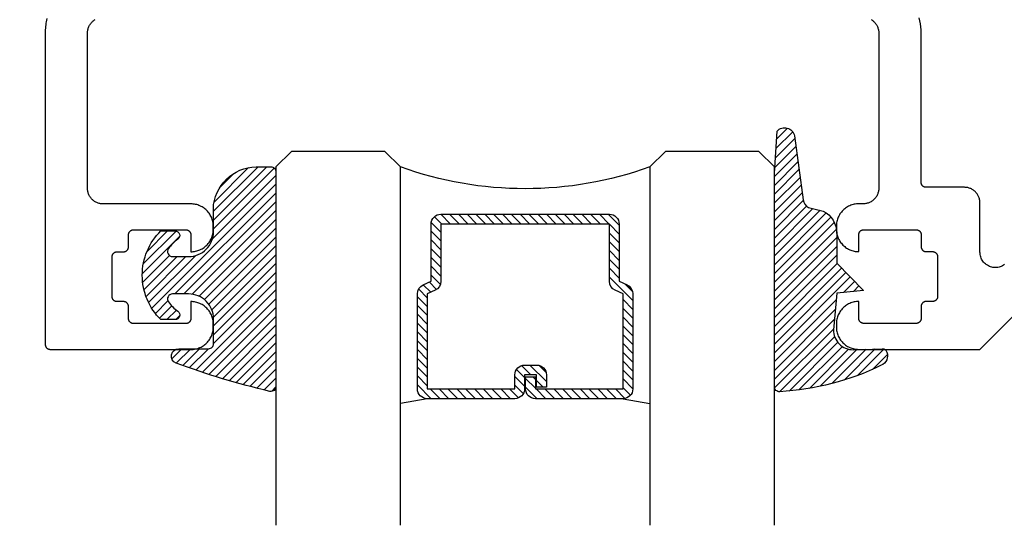
# Model space of a CAD drawing. Units: inches. Extents: x 0 to 152, y 0 to 43.
# Drawn here: x 62 to 64, y 2 to 3 of the extents above; entities that cross this region are included whole.
import ezdxf

# ---------------------------------------------------------------- set-up
doc = ezdxf.new("R2010")
doc.units = ezdxf.units.IN
doc.header["$LTSCALE"] = 0.5
doc.header["$MEASUREMENT"] = 0
for name, color, linetype in [('Arcadia-Dim', 4, 'Continuous'), ('Arcadia-Profile', 5, 'Continuous'), ('Arcadia-Shade', 8, 'Continuous'), ('Arcadia-Title', 1, 'Continuous')]:
    doc.layers.add(name, color=color, linetype=linetype)
doc.styles.get("Standard").update_dxf_attribs({"font": 'ARIALN.TTF'})
doc.dimstyles.new('Arcadia-2', dxfattribs={"dimscale": 2, "dimtxt": 0.0938, "dimasz": 0.0938, "dimexe": 0.0546, "dimexo": 0.0469, "dimgap": 0.0469, "dimtad": 0, "dimtih": 1, "dimdec": 4, "dimrnd": 0.0625, "dimzin": 3, "dimdsep": 46, "dimlunit": 4, "dimtxsty": 'Standard', "dimblk": 'ARCHTICK', "dimcen": 0.0469, "dimdle": 0.0546, "dimclrd": 256, "dimclre": 256, "dimclrt": 256, "dimadec": 0, "dimazin": 0, "dimtfac": 0.75, "dimtix": 1, "dimtmove": 2, "dimatfit": 3, "dimfxl": 1, "dimtolj": 1, "dimtzin": 3, "dimlwd": -3, "dimlwe": -3, "dimarcsym": 0})

# ---------------------------------------------------------------- blocks, each defined once
blk = doc.blocks.new('_ArchTick')
at = {"color": 0, "linetype": 'ByBlock', "lineweight": -3, "const_width": 0.15}
blk.add_lwpolyline([(-0.5, -0.5), (0.5, 0.5)], dxfattribs=at)
blk = doc.blocks.new('*D70')
at = {"layer": 'Arcadia-Dim', "lineweight": -3, "transparency": 16777216}
for p, q in [((60.47514706312741, 7.852119149427253), (60.47514706312741, 5.751444988892604)), ((63.94149861115977, 7.742919149427252), (60.36594706312741, 7.742919149427252)), ((60.47514706312741, 3.133719123037354), (60.47514706312741, 5.234393283572003)), ((61.31240281479299, 3.242919123037353), (60.36594706312741, 3.242919123037354))]:
    blk.add_line(p, q, dxfattribs=at)
at = {"layer": 'Defpoints', "color": 0, "lineweight": -3, "transparency": 16777216}
for p in [(64.03529861115977, 7.742919149427252), (60.47514706312741, 3.242919123037354), (61.40620281479299, 3.242919123037353)]:
    blk.add_point(p, dxfattribs=at)
at = {"layer": 'Arcadia-Dim', "lineweight": -3, "transparency": 16777216, "xscale": 0.1876, "yscale": 0.1876, "zscale": 0.1876}
for p, rotation in [((60.47514706312741, 7.742919149427252), 90), ((60.47514706312741, 3.242919123037354), 270)]:
    blk.add_blockref('_ArchTick', p, dxfattribs=dict(at, rotation=rotation))
at = {"layer": 'Arcadia-Dim', "lineweight": -3, "transparency": 16777216, "insert": (60.47514706312741, 5.492919136232313), "char_height": 0.1876, "attachment_point": 5}
blk.add_mtext('\\A1;4{\\H0.750000x;\\S1/2;}"', dxfattribs=at)
blk = doc.blocks.new('E-260MOD')
at = {"layer": 'Arcadia-Shade', "lineweight": -3}
h = blk.add_hatch(dxfattribs=at)
h.set_pattern_fill('ANSI31', color=256, scale=0.1, style=0)
h.set_pattern_definition([(45, (0.111432735196054, 0.0210802744449259), (-0.008838834764831844, 0.008838834764831846), [])])
edge = h.paths.add_edge_path()
edge.add_line((-0.1786578097246902, 0.2350642497696223), (-0.125, 0.2404197422160825))
edge.add_line((-0.125, 0.2404197422160825), (-0.1181936880113304, 0.3139171335331267))
edge.add_arc((-0.1581936880113304, 0.3139171335331286), 0.04000000000000002, 359.9999999999973, 449.9999999999999)
edge.add_line((-0.1581936880113304, 0.3539171335331286), (-0.2162454687676565, 0.3519725935885994))
edge.add_arc((-0.2162454687677204, 0.3619725935886442), 0.01000000000004481, 199.8505422421205, 270.0000000003661, ccw=False)
edge.add_arc((-0.2057289674488805, 0.3657692497091054), 0.02118084959594748, 113.38550761416829, 199.8505422417516, ccw=False)
edge.add_arc((0.01881379034085315, -0.09274421701558472), 0.531701062432379, 93.16608336545528, 115.98409913818631, ccw=False)
edge.add_arc((-0.009999999999999, 0.4281605382221339), 0.009999999999999006, -5.286437954055145e-12, 93.166083365465, ccw=False)
edge.add_line((0, 0.428160538222133), (0, 0))
edge.add_line((0, 0), (-0.005355283551523399, -0.0845275820354292))
edge.add_arc((-0.0204262058438835, -0.07137968101444413), 0.01999999999999943, 191.4084515945802, 318.8984941272966, ccw=False)
edge.add_line((-0.04003104600164366, -0.07533571973880618), (-0.05744640472207151, 0.0534071486590815))
edge.add_arc((-0.07724536299547531, 0.05057850034441513), 0.02000000000000125, 8.130742450397316, 62.82068149597912)
edge.add_line((-0.06810982592794791, 0.06837012653450475), (-0.0978388426688213, 0.0757519387839843))
edge.add_arc((-0.07499999999999962, 0.1202310042592028), 0.04999999999999967, 180.0000000000006, 242.82068149597302, ccw=False)
edge.add_line((-0.1249999999999993, 0.1202310042592023), (-0.125, 0.180419742216082))
edge.add_line((-0.125, 0.180419742216082), (-0.1786578097246902, 0.2350642497696223))
at = {"layer": 'Arcadia-Profile'}
blk.add_lwpolyline([(-0.1786578097246902, 0.2350642497696223), (-0.125, 0.2404197422160825), (-0.1181936880113304, 0.3139171335331267, 0.4142135623731083), (-0.1581936880113304, 0.3539171335331286), (-0.2162454687676565, 0.3519725935885994, -0.3160158995843511), (-0.2256512846930993, 0.3585769159274423, -0.3962562958274539), (-0.2141359800658433, 0.3852101994920861, -0.09989266188582809), (-0.01055230461303923, 0.4381452745538752, -0.4304926132808653), (0, 0.428160538222133), (0, 0), (-0.005355283551523399, -0.0845275820354292, -0.6217797134979012), (-0.04003104600164366, -0.07533571973880618), (-0.05744640472207151, 0.0534071486590815, 0.2432650129539878), (-0.06810982592794791, 0.06837012653450475), (-0.0978388426688213, 0.0757519387839843, -0.2811846954961982), (-0.1249999999999993, 0.1202310042592023), (-0.125, 0.180419742216082)], format="xyb", close=True, dxfattribs=at)
blk = doc.blocks.new('E-150MOD')
at = {"layer": 'Arcadia-Shade', "lineweight": -3}
h = blk.add_hatch(dxfattribs=at)
h.set_pattern_fill('ANSI31', color=256, scale=0.1, style=0)
h.set_pattern_definition([(45, (-0.138567264803946, 0.0239117308240513), (-0.008838834764831844, 0.008838834764831846), [])])
edge = h.paths.add_edge_path()
edge.add_line((0.2307305913625512, 0.1184704544556859), (0.202291955919371, 0.1184704544556872))
edge.add_arc((0.2022919559193711, 0.1278042520424739), 0.009333797586786735, 126.6780053634676, 269.9999999999995, ccw=False)
edge.add_arc((0.1429581583326799, 0.207470454455787), 0.09000000000002364, 306.6780053633725, 323.576426357604)
edge.add_arc((0.2073301242805562, 0.1599704544556878), 0.009999999999998828, 323.5764263576871, 450.0000000000202)
edge.add_line((0.2073301242805527, 0.1699704544556866), (0.1749999999999971, 0.169970454455686))
edge.add_arc((0.1749999999999987, 0.1199704544556874), 0.04999999999999859, 90.00000000000178, 180.0000000000028)
edge.add_line((0.1250000000000001, 0.119970454455685), (0.1250000000000007, 0.06590494055066065))
edge.add_arc((0.03705936094815594, 0.07866866056669672), 0.08886207596885527, 266.2190256176107, 351.74174670046614, ccw=False)
edge.add_line((0.0311995675385823, -0.009999999999998004), (0.01000000000000151, -0.01))
edge.add_arc((0.01000000000000075, 7.528699885739343e-16), 0.01000000000000075, 180.0000000000043, 270.0000000000043, ccw=False)
edge.add_line((0, 0), (0, 0.4305641256404996))
edge.add_arc((0.009999999999999003, 0.4305641256405004), 0.009999999999999003, 77.99937774415321, 180.0000000000044, ccw=False)
edge.add_arc((-0.3507727045260797, -1.107357734935953), 1.589668855323815, 69.71688305471389, 76.80556558053468, ccw=False)
edge.add_arc((0.1947457635950655, 0.3698040499677627), 0.01500000000000086, -90.00000000001302, 68.26389573529048, ccw=False)
edge.add_line((0.1947457635950621, 0.3548040499677619), (0.1349999999999979, 0.3548040499677614))
edge.add_arc((0.1349999999999979, 0.3448040499677614), 0.01000000000000001, 90, 180)
edge.add_line((0.1249999999999979, 0.3448040499677614), (0.1250000000000001, 0.2949704544556848))
edge.add_arc((0.1750000000000003, 0.2949704544556861), 0.05000000000000021, 180.0000000000014, 270.0000000000005)
edge.add_line((0.1750000000000007, 0.2449704544556859), (0.2073301242805527, 0.2449704544556874))
edge.add_arc((0.2073301242805421, 0.2549704544556661), 0.009999999999978748, 270.0000000000609, 396.4235736423736)
edge.add_arc((0.1429581583325789, 0.2074704544556889), 0.09000000000000104, 36.42357364230737, 53.32199463653551)
edge.add_arc((0.2022919559193708, 0.2871366568689003), 0.009333797586788007, 89.99999999999858, 233.3219946365503, ccw=False)
edge.add_line((0.202291955919371, 0.2964704544556884), (0.2307305913625512, 0.2964704544556882))
edge.add_arc((0.1429581583325827, 0.2074704544556871), 0.1250000000000021, -45.39787468375329, 45.39787468375329, ccw=False)
at = {"layer": 'Arcadia-Profile'}
blk.add_lwpolyline([(0.2307305913625512, 0.1184704544556859), (0.202291955919371, 0.1184704544556872, -0.7220322426225168), (0.1967167169756805, 0.1352900043835457, 0.07386718171687884), (0.215376620024047, 0.1540329544556911, 0.6153459029250179), (0.2073301242805527, 0.1699704544556866), (0.1749999999999971, 0.169970454455686, 0.4142135623731001), (0.1250000000000001, 0.119970454455685), (0.1250000000000007, 0.06590494055066065, -0.3915067863019581), (0.0311995675385823, -0.009999999999998004), (0.01000000000000151, -0.01, -0.414213562373095), (0, 0), (0, 0.4305641256404996, -0.4769788655072018), (0.01207922313892607, 0.4403455790671917, -0.03094007962028958), (0.2003007460826568, 0.3837375409001378, -0.8262721402126099), (0.1947457635950621, 0.3548040499677619), (0.1349999999999979, 0.3548040499677614, 0.414213562373095), (0.1249999999999979, 0.3448040499677614), (0.1250000000000001, 0.2949704544556848, 0.41421356237309), (0.1750000000000007, 0.2449704544556859), (0.2073301242805527, 0.2449704544556874, 0.6153459029248967), (0.2153766200240104, 0.2609079544556595, 0.07386718171686407), (0.1967167169756818, 0.2796509045278258, -0.7220322426226498), (0.202291955919371, 0.2964704544556884), (0.2307305913625512, 0.2964704544556882, -0.418287269326214)], format="xyb", close=True, dxfattribs=at)
blk = doc.blocks.new('*U105')
at = {"layer": 'Arcadia-Shade', "lineweight": -3}
h = blk.add_hatch(dxfattribs=at)
h.set_pattern_fill('ANSI31', color=256, scale=0.1, style=0)
h.set_pattern_definition([(45, (-12.49009116438055, -10.79353366436354), (-0.008838834764831844, 0.008838834764831846), [])])
edge = h.paths.add_edge_path()
edge.add_line((0.499011675582075, 0.4285564927512802), (0.5229934129158451, 0.4285564927512837))
edge.add_arc((0.5229934129158463, 0.4482414927513224), 0.0196850000000387, 269.9999999999964, 359.9999999999984)
edge.add_line((0.542678412915885, 0.4482414927513219), (0.542678412915885, 0.4732180318310384))
edge.add_line((0.542678412915885, 0.4732180318310384), (0.5229934129158451, 0.4732180318310384))
edge.add_line((0.5229934129158451, 0.4732180318310384), (0.5229934129158451, 0.4482414927513219))
edge.add_line((0.5229934129158451, 0.4482414927513219), (0.499011675582075, 0.4482414927513219))
edge.add_line((0.499011675582075, 0.4482414927513219), (0.499011675582075, 0.4763228331426532))
edge.add_arc((0.47932667558206, 0.476322833142687), 0.01968500000001505, 359.9999999999018, 449.9999999999018)
edge.add_line((0.4793266755820937, 0.496007833142702), (0.3036411249999347, 0.4960078331426985))
edge.add_arc((0.3036411249999347, 0.4763228331426603), 0.01968500000003814, 90, 180)
edge.add_line((0.2839561249998965, 0.4763228331426603), (0.2839561249998965, 0.2858323436881278))
edge.add_arc((0.3036411249999145, 0.2858323436881261), 0.01968500000001799, 179.999999999995, 245.4529343159603)
edge.add_line((0.2954631769583571, 0.2679264678137017), (0.3114070047096007, 0.2606446238063391))
edge.add_line((0.3114070047096007, 0.2606446238063391), (0.3114070047096007, 0.1457257251104203))
edge.add_arc((0.3310920047095802, 0.145725725110422), 0.01968499999997952, 180.0000000000052, 270.0000000000052)
edge.add_line((0.331092004709582, 0.1260407251104425), (0.668905995290265, 0.126040725110439))
edge.add_arc((0.6689059952902658, 0.1457257251104211), 0.01968499999998219, 269.9999999999974, 359.9999999999974)
edge.add_line((0.688590995290248, 0.1457257251104203), (0.688590995290248, 0.2606446238063391))
edge.add_line((0.688590995290248, 0.2606446238063391), (0.7045348230414366, 0.2679264678137088))
edge.add_arc((0.6963568749998893, 0.2858323436881248), 0.01968500000000608, 294.547065684023, 359.9999999999882)
edge.add_line((0.7160418749998954, 0.2858323436881207), (0.7160418749998936, 0.4763228331426603))
edge.add_arc((0.696356874999912, 0.47632283314266), 0.01968499999998163, 9.69435005780996e-13, 89.99999999999902)
edge.add_line((0.6963568749999123, 0.4960078331426416), (0.520672186999926, 0.4960078331426985))
edge.add_arc((0.5206721869999242, 0.4763228331426586), 0.01968500000003992, 89.99999999999483, 179.9999999999948)
edge.add_line((0.5009871869998843, 0.4763228331426603), (0.5009871869998843, 0.4521573060815705))
edge.add_line((0.5009871869998843, 0.4521573060815705), (0.520672186999926, 0.4521573060815705))
edge.add_line((0.520672186999926, 0.4521573060815705), (0.520672186999926, 0.4763228331426603))
edge.add_line((0.520672186999926, 0.4763228331426603), (0.6963568749999123, 0.4763228331426603))
edge.add_line((0.6963568749999123, 0.4763228331426603), (0.6963568749999123, 0.2858323436881207))
edge.add_line((0.6963568749999123, 0.2858323436881207), (0.6804130472487255, 0.2785504996807049))
edge.add_arc((0.6885909952902385, 0.260644623806309), 0.0196849999999735, 114.5470656839565, 179.9999999999124)
edge.add_line((0.668905995290265, 0.2606446238063391), (0.668905995290265, 0.1457257251104203))
edge.add_line((0.668905995290265, 0.1457257251104203), (0.331092004709582, 0.1457257251104203))
edge.add_line((0.331092004709582, 0.1457257251104203), (0.331092004709582, 0.2606446238063391))
edge.add_arc((0.311407004709616, 0.2606446238063067), 0.01968499999996604, 9.435834056275837e-11, 65.45293431605756)
edge.add_line((0.3195849527511214, 0.2785504996806978), (0.3036411249999347, 0.2858323436881207))
edge.add_line((0.3036411249999347, 0.2858323436881207), (0.3036411249999347, 0.4763228331426603))
edge.add_line((0.3036411249999347, 0.4763228331426603), (0.4793266755820937, 0.4763228331426603))
edge.add_line((0.4793266755820937, 0.4763228331426603), (0.4793266755820937, 0.4482414927513219))
edge.add_arc((0.4990116755821052, 0.4482414927512917), 0.0196850000000115, 179.9999999999121, 269.9999999999121)
at = {"layer": 'Arcadia-Profile'}
for p, q in [((0, 0.03125), (1.77635683940025e-15, 0.75)), ((0.25, 0.75), (0.25, 0.03125)), ((0.75, 0.03125), (0.75, 0.75)), ((1, 0.75), (1, 0.03125)), ((0.3036416249999334, 0.496007833142702), (0.2499999999999218, 0.5053829846366895)), ((0.6963568749999123, 0.496007833142702), (0.7499984999999256, 0.5053829846366895)), ((0.7080088700575029, 0.2699663348586228), (0.71222288382938, 0.2741803486304981)), ((0.03125, 0), (0, 0.03125)), ((0.03125, 0), (0, 0.03125)), ((0.03125, 0), (0, 0.03125)), ((0.03125, 0), (0, 0.03125)), ((0.03125, 0), (0, 0.03125)), ((0.25, 0.03125), (0.21875, 0)), ((0.25, 0.03125), (0.21875, 0)), ((0.78125, 0), (0.75, 0.03125)), ((1, 0.03125), (0.96875, 0)), ((0.21875, 0), (0.03125, 0)), ((0.21875, 0), (0.03125, 0)), ((0.96875, 0), (0.78125, 0))]:
    blk.add_line(p, q, dxfattribs=at)
blk.add_lwpolyline([(0.499011675582075, 0.4285564927512802), (0.5229934129158451, 0.4285564927512837, 0.4142135623731049), (0.542678412915885, 0.4482414927513219), (0.542678412915885, 0.4732180318310384), (0.5229934129158451, 0.4732180318310384), (0.5229934129158451, 0.4482414927513219), (0.499011675582075, 0.4482414927513219), (0.499011675582075, 0.4763228331426532, 0.414213562373095), (0.4793266755820937, 0.496007833142702), (0.3036411249999347, 0.4960078331426985, 0.414213562373095), (0.2839561249998965, 0.4763228331426603), (0.2839561249998965, 0.2858323436881278, 0.2936188569408289), (0.2954631769583571, 0.2679264678137017), (0.3114070047096007, 0.2606446238063391), (0.3114070047096007, 0.1457257251104203, 0.414213562373095), (0.331092004709582, 0.1260407251104425), (0.668905995290265, 0.126040725110439, 0.414213562373095), (0.688590995290248, 0.1457257251104203), (0.688590995290248, 0.2606446238063391), (0.7045348230414366, 0.2679264678137088, 0.2936188569408282), (0.7160418749998954, 0.2858323436881207), (0.7160418749998936, 0.4763228331426603, 0.4142135623730852), (0.6963568749999123, 0.4960078331426416), (0.520672186999926, 0.4960078331426985, 0.414213562373095), (0.5009871869998843, 0.4763228331426603), (0.5009871869998843, 0.4521573060815705), (0.520672186999926, 0.4521573060815705), (0.520672186999926, 0.4763228331426603), (0.6963568749999123, 0.4763228331426603), (0.6963568749999123, 0.2858323436881207), (0.6804130472487255, 0.2785504996807049, 0.2936188569407848), (0.668905995290265, 0.2606446238063391), (0.668905995290265, 0.1457257251104203), (0.331092004709582, 0.1457257251104203), (0.331092004709582, 0.2606446238063391, 0.293618856940819), (0.3195849527511214, 0.2785504996806978), (0.3036411249999347, 0.2858323436881207), (0.3036411249999347, 0.4763228331426603), (0.4793266755820937, 0.4763228331426603), (0.4793266755820937, 0.4482414927513219, 0.4142135623730945)], format="xyb", close=True, dxfattribs=at)
blk.add_arc((0.4999992499998971, -0.6625220109668888), 0.7374409998105559, 70.18348207574029, 109.8165179242614, dxfattribs=at)

msp = doc.modelspace()

# ---------------------------------------------------------------- linework, layer by layer
at = {"layer": 'Arcadia-Profile'}
for points in [[(63.83384830471174, 3.216506689327019), (63.8352321126825, 3.215658868296401), (63.8365699587125, 3.214739629480874), (63.83785760016106, 3.213751801307552), (63.83909150149422, 3.21269750509677), (63.84026812717811, 3.211580276382534), (63.84138606299918, 3.210402943591845), (63.84244035920993, 3.209169042258651), (63.84342818738325, 3.207881400810123), (63.844346719092, 3.206544261886876), (63.84519524722943, 3.205159746809358), (63.84596952915483, 3.203733512431683), (63.84666815065462, 3.202268387181078), (63.8472889904085, 3.200769320804937), (63.84783134130969, 3.199239848837266), (63.84829166782423, 3.197683506811842), (63.84867067705896, 3.196105244476229), (63.8489662476935, 3.194510011577876), (63.84917837972783, 3.192900636543897), (63.84930565894847, 3.191282776228576), (63.84934808535535, 3.189660673272527), (63.84934808535535, 2.877963761484779), (63.84930565894847, 2.87634165852873), (63.84917837972783, 2.87472379821341), (63.8489662476935, 2.87311442317943), (63.84867067705896, 2.871519190281077), (63.84829166782423, 2.869940927945464), (63.84783134130969, 2.86838458592004), (63.8472889904085, 2.866855113952369), (63.84666815065462, 2.865354633362671), (63.84596952915483, 2.863890922325623), (63.84519454012265, 2.86246398084117), (63.844346719092, 2.861080172870373), (63.84342818738325, 2.859743033947183), (63.84243965210315, 2.858454685391877), (63.8413853558924, 2.857220784058683), (63.84026883428491, 2.856043451267993), (63.83909150149422, 2.854926929660536), (63.83785760016106, 2.853872633449754), (63.8365699587125, 2.852884805276432), (63.8352321126825, 2.851965566460905), (63.83384830471174, 2.851117745430287), (63.83242207033406, 2.850343463504856), (63.83095765219024, 2.849644134898284), (63.82945717160054, 2.849023295144406), (63.82792769963284, 2.848480944243221), (63.82637135760744, 2.848020617728679), (63.82479309527183, 2.847641608493944), (63.82319786237348, 2.84734603785941), (63.8215884873395, 2.847133905825075), (63.81997062702415, 2.84700662660444), (63.81834852406813, 2.846964200197561), (63.80934846895717, 2.846964200197561), (63.80699309626904, 2.846902681907608), (63.80464408754194, 2.846717419930968), (63.80230851384367, 2.846409828481143), (63.79999273913528, 2.845980614664967), (63.79770171316424, 2.845430485589162), (63.79544250699836, 2.844762269680956), (63.79322148459865, 2.843975259833513), (63.79104571703293, 2.843073698687505), (63.78891873983513, 2.842059707563266), (63.78684833117983, 2.840935407781188), (63.78483944081448, 2.839704334875108), (63.78289843270009, 2.838370024379032), (63.78102884237065, 2.836936011826793), (63.77923703378711, 2.835405832752286), (63.77752866380378, 2.833783729796238), (63.77590656084773, 2.832075359812933), (63.77437638177325, 2.830283551229371), (63.77294236922101, 2.828413960899951), (63.77160805872491, 2.826472952785565), (63.77037698581886, 2.824464062420219), (63.76925268603678, 2.822393653764919), (63.76823869491254, 2.820266676567115), (63.76733713376653, 2.81809090900137), (63.76655012391909, 2.815869886601689), (63.76588190801085, 2.813610680435801), (63.76533177893508, 2.811319654464768), (63.7649025651189, 2.809003879756375), (63.76459497366908, 2.806668306058071), (63.76440971169244, 2.804319297330977), (63.76434819340245, 2.801963924642877), (63.76434890050923, 2.795964123604477), (63.76440971169244, 2.793609458023155), (63.76459497366908, 2.791260449296061), (63.7649025651189, 2.788924875597758), (63.76533177893508, 2.786607686675808), (63.76588120090408, 2.784317367811553), (63.76655083102587, 2.782058161645665), (63.76733713376653, 2.779837846352763), (63.76823869491254, 2.77766066457346), (63.76925339314356, 2.775534394482435), (63.77037698581886, 2.773464692933914), (63.77160805872491, 2.771455802568568), (63.77294236922101, 2.769513380240625), (63.77437708888003, 2.767644497017983), (63.77590656084773, 2.765853395541257), (63.777527956697, 2.764144318451116), (63.77923703378711, 2.762522922601846), (63.78102884237065, 2.760992743527339), (63.78289772559332, 2.759558023868323), (63.78483944081448, 2.758224420479024), (63.78684833117983, 2.756993347572944), (63.78891873983513, 2.755869047790867), (63.79104500992615, 2.754854349559849), (63.79322148459865, 2.753953495520619), (63.79544250699836, 2.753166485673177), (63.79770100605747, 2.752497562658192), (63.7999920320285, 2.751947433582387), (63.80230922095045, 2.751518219766211), (63.80464479464872, 2.751210628316443), (63.80699309626904, 2.751026073446525), (63.80934846895717, 2.750964555156571), (63.80934776185039, 2.784964370516349), (63.80936190398602, 2.785487629534458), (63.80940291617934, 2.786009474338954), (63.8094707984303, 2.786528490716336), (63.80956696495257, 2.787043264453047), (63.80968858731892, 2.787552381335473), (63.80983707974296, 2.788054427150115), (63.8100124422247, 2.788547987683415), (63.81021326055055, 2.78903164872176), (63.81043812050699, 2.789503996051593), (63.81068772920075, 2.789964322566135), (63.81096137952504, 2.790410506945051), (63.81125836437316, 2.790841842081562), (63.81157656242469, 2.79125762086889), (63.81191668078644, 2.7916557219867), (63.81227730524485, 2.792034731221435), (63.81265702158633, 2.792396062786651), (63.81305441559736, 2.792735474041621), (63.81347090149147, 2.793054379199901), (63.81390152952123, 2.793350656941215), (63.81434771390018, 2.79362430726556), (63.81480804041472, 2.793873915959324), (63.81528109485133, 2.794099483022507), (63.81576475588967, 2.794300301348386), (63.81625760931614, 2.794474956723292), (63.81675965513078, 2.794623449147338), (63.81726947912001, 2.794745778620523), (63.81778354574995, 2.794841238035957), (63.81830256212733, 2.794909120286974), (63.81882511403863, 2.794950839587074), (63.81934766594993, 2.794964274615921), (63.92434807320866, 2.794963567509143), (63.92487133222674, 2.794950839587074), (63.92539388413805, 2.794909120286974), (63.92591290051543, 2.794841238035957), (63.92642696714536, 2.794745778620523), (63.92693679113459, 2.794623449147338), (63.92743812984246, 2.794474249616513), (63.9279316903757, 2.794300301348386), (63.92841535141405, 2.794099483022507), (63.92888840585066, 2.793873915959324), (63.9293487323652, 2.79362430726556), (63.92979491674414, 2.793350656941215), (63.93022554477388, 2.793054379199901), (63.93064132356123, 2.792736181148399), (63.93103942467904, 2.792396062786651), (63.93141914102053, 2.792034731221435), (63.93177976547894, 2.7916557219867), (63.93211988384068, 2.79125762086889), (63.93243808189222, 2.790841842081562), (63.93273506674031, 2.790410506945051), (63.93300871706462, 2.789964322566135), (63.93325832575839, 2.789503996051593), (63.93348318571482, 2.78903164872176), (63.93368400404067, 2.788547987683415), (63.93385865941563, 2.788053720043337), (63.93400785894646, 2.787552381335473), (63.93412948131281, 2.787043264453047), (63.93422564783505, 2.786528490716336), (63.93429353008604, 2.786009474338954), (63.93433454227936, 2.785487629534458), (63.93434797730821, 2.78496366340957), (63.93434797730821, 2.760964459256087), (63.93436211944383, 2.760441200238034), (63.93440313163713, 2.759919355433539), (63.93447172099489, 2.759399631949321), (63.9345664733036, 2.75888485821261), (63.93468880277673, 2.758376448436962), (63.93483800230756, 2.757873695515542), (63.93501265768252, 2.757380842089077), (63.93521276890159, 2.756896473943954), (63.93543762885803, 2.756424126614121), (63.93568794465857, 2.755964507206357), (63.93596159498286, 2.755518322827385), (63.9362578727242, 2.755086280584095), (63.93657677788251, 2.754671208903545), (63.93691689624426, 2.754273107785735), (63.93727681359589, 2.753893391444223), (63.93765723704415, 2.753532766985842), (63.93805533816196, 2.753192648624093), (63.93847040984251, 2.752873743465756), (63.93890245208583, 2.752577465724443), (63.93934863646477, 2.752303815400154), (63.93980825587253, 2.752053499599612), (63.94028060320237, 2.751828639643151), (63.94076497134746, 2.751628528424106), (63.94125782477396, 2.751453873049144), (63.9417598705886, 2.751305380625098), (63.94226898747105, 2.751182344045191), (63.94278376120776, 2.751087591736479), (63.94330348469192, 2.75101900237874), (63.94382532949645, 2.750977990185419), (63.94434858851453, 2.750963848049793), (63.95734803957986, 2.750963848049793), (63.95787200570471, 2.750950413020945), (63.95839385050924, 2.750909400827624), (63.95891215977984, 2.750840811469828), (63.95942764062333, 2.750745352054395), (63.95993675750579, 2.750623729688044), (63.96043809621365, 2.75047453015722), (63.9609323638537, 2.750299874782257), (63.96141531778524, 2.750099763563156), (63.96188837222185, 2.749874196499974), (63.96234869873642, 2.74962458780621), (63.96279488311534, 2.749350937481921), (63.96322621825185, 2.749053952633773), (63.96364128993243, 2.748735047475492), (63.96404009815701, 2.748395636220522), (63.96441910739172, 2.748035011762084), (63.96477973185013, 2.747656002527407), (63.9651191431051, 2.747257194302819), (63.96543804826341, 2.746842122622269), (63.9657350331115, 2.746410787485701), (63.96600868343585, 2.745964603106785), (63.96625829212958, 2.745504276592243), (63.96648385919279, 2.745031222155632), (63.96668397041186, 2.744548268224065), (63.96685862578683, 2.744054000584043), (63.96700782531765, 2.74355266187618), (63.967129447684, 2.743043544993697), (63.96722490709946, 2.742528064150207), (63.96729349645726, 2.742009754879604), (63.96733450865055, 2.741487910075108), (63.9673479436794, 2.74096394395022), (63.96734865078618, 2.660964004047145), (63.96733450865055, 2.660440745029035), (63.96729349645726, 2.65991890022454), (63.96722561420624, 2.659399883847158), (63.967129447684, 2.658885110110447), (63.96700782531765, 2.65837599322802), (63.96685933289361, 2.657873947413378), (63.96668397041186, 2.657380386880078), (63.96648315208601, 2.656896725841733), (63.96625829212958, 2.6564243785119), (63.96600868343585, 2.655964051997358), (63.9657350331115, 2.655517867618443), (63.96543804826341, 2.655086532481931), (63.96511985021188, 2.654670753694603), (63.96477973185013, 2.654272652576793), (63.9644198144985, 2.65389293623528), (63.96403939105024, 2.653532311776843), (63.96364128993243, 2.653192193415094), (63.96322551114507, 2.652873995363592), (63.96279488311534, 2.652577717622279), (63.96234869873642, 2.652304067297933), (63.96188837222185, 2.652054458604169), (63.96141531778524, 2.651828891540987), (63.96093165674692, 2.651628073215107), (63.96043880332043, 2.651453417840202), (63.95993675750579, 2.651304925416156), (63.95942693351655, 2.65118259594297), (63.95891286688662, 2.651087136527536), (63.95839385050924, 2.65101925427652), (63.95787129859794, 2.65097753497642), (63.95734874668663, 2.650964099947572), (63.94434788140775, 2.650964099947572), (63.94382462238967, 2.650949957812003), (63.94330277758515, 2.650908945618681), (63.94278376120776, 2.650841063367665), (63.94226969457783, 2.650745603952231), (63.9417598705886, 2.650623274479045), (63.94125782477396, 2.650474782054999), (63.94076497134746, 2.650300126680094), (63.94028060320237, 2.650100015460993), (63.93980825587253, 2.649873741291032), (63.93934792935796, 2.649624132597268), (63.93890174497905, 2.649350482272922), (63.93847040984251, 2.649054911638387), (63.93805463105518, 2.648735299373328), (63.93765723704415, 2.648395888118358), (63.93727681359589, 2.648035263659921), (63.93691689624426, 2.647655547318408), (63.93657677788251, 2.647257446200598), (63.93625787272417, 2.646842374520048), (63.93596159498286, 2.646410332276758), (63.93568794465857, 2.645964147897843), (63.9354383359648, 2.645503821383301), (63.93521276890159, 2.645032181160246), (63.93501265768252, 2.644547813015123), (63.93483729520078, 2.644054252481823), (63.93468880277673, 2.643552206667181), (63.93456718041038, 2.643043089784754), (63.93447101388811, 2.642528316048043), (63.93440313163713, 2.642009299670661), (63.93436211944383, 2.641487454866166), (63.93434797730821, 2.640964195848056), (63.93434868441499, 2.616964284587795), (63.93433454227936, 2.616441025569742), (63.93429353008604, 2.615919180765189), (63.93422494072827, 2.615399457281029), (63.93412948131281, 2.614885390651096), (63.93400715183968, 2.614375566661892), (63.93385865941563, 2.61387352084725), (63.93368400404067, 2.613380667420728), (63.9334838928216, 2.612896299275661), (63.93325832575839, 2.612424659052607), (63.93300871706462, 2.611964332538065), (63.93273506674031, 2.611518148159092), (63.93243878899899, 2.611086105915803), (63.93211988384068, 2.610671034235253), (63.93177976547894, 2.610272933117443), (63.93141914102053, 2.609892509669152), (63.93103942467904, 2.609532592317549), (63.93064132356123, 2.609192473955801), (63.93022625188068, 2.608873568797463), (63.92979420963736, 2.60857729105615), (63.92934802525842, 2.608303640731862), (63.92888769874388, 2.608054032038098), (63.92841605852082, 2.607828464974858), (63.9279316903757, 2.607628353755814), (63.92743883694924, 2.607453698380851), (63.92693608402782, 2.607304498850027), (63.92642696714536, 2.607182876483677), (63.92591290051543, 2.607087417068186), (63.92539317703124, 2.607018827710448), (63.92487133222674, 2.606977815517126), (63.92434807320866, 2.6069636733815), (63.81934837305671, 2.6069636733815), (63.81882511403863, 2.606977815517126), (63.81830326923411, 2.607018827710391), (63.81778354574995, 2.607087417068186), (63.81726947912001, 2.607182876483677), (63.81675965513078, 2.607305205956806), (63.81625760931614, 2.607453698380851), (63.81576475588967, 2.607628353755814), (63.81528038774455, 2.607828464974858), (63.8148087475215, 2.608054032038098), (63.81434842100695, 2.608303640731862), (63.81390223662801, 2.60857729105615), (63.81347019438469, 2.608873568797463), (63.81305512270414, 2.609192473955801), (63.81265702158633, 2.609532592317549), (63.81227659813807, 2.60989321677593), (63.81191668078644, 2.610272933117443), (63.81157656242469, 2.610671034235253), (63.81125765726638, 2.611086105915803), (63.81096137952504, 2.611518148159092), (63.81068772920075, 2.611964332538065), (63.81043812050699, 2.612424659052607), (63.81021255344378, 2.612896299275661), (63.8100124422247, 2.613380667420728), (63.80983778684974, 2.61387352084725), (63.80968858731892, 2.61437627376867), (63.80956696495257, 2.614885390651096), (63.8094715055371, 2.615399457281029), (63.80940291617934, 2.615919180765189), (63.80936190398602, 2.616441025569742), (63.80934776185039, 2.616964284587795), (63.80934846895717, 2.650964099947572), (63.80699309626904, 2.650902581657618), (63.80464408754194, 2.650717319680979), (63.80230851384367, 2.650409728231153), (63.7999920320285, 2.649981221521756), (63.79770100605747, 2.649431092446008), (63.79544250699836, 2.648762169430967), (63.79322148459865, 2.647975159583524), (63.79104500992615, 2.647074305544294), (63.78891873983513, 2.646059607313276), (63.78684833117983, 2.644935307531199), (63.78483944081448, 2.643704234625176), (63.78289843270009, 2.642369924129042), (63.78102884237065, 2.640935911576804), (63.77923703378711, 2.639405732502297), (63.77752866380378, 2.637783629546306), (63.77590656084773, 2.636075259562944), (63.77437638177325, 2.634283450979382), (63.77294236922101, 2.632413860649962), (63.77160805872491, 2.630472852535576), (63.77037698581886, 2.62846396217023), (63.76925268603678, 2.62639355351493), (63.76823798780576, 2.624267283423904), (63.76733713376653, 2.622090808751381), (63.76655012391909, 2.6198697863517), (63.76588120090408, 2.61761128729259), (63.7653310718283, 2.615320261321557), (63.7649025651189, 2.613003779506386), (63.76459497366908, 2.610668205808139), (63.76440971169244, 2.608319197081045), (63.76434819340245, 2.605963824392887), (63.76434819340245, 2.599964730461323), (63.76440971169244, 2.597609357773166), (63.76459497366908, 2.595260349046072), (63.7649025651189, 2.592924775347825), (63.7653310718283, 2.590608293532654), (63.76588120090408, 2.588317267561621), (63.76655083102587, 2.586058061395732), (63.76733713376653, 2.583837746102773), (63.76823869491254, 2.581660564323528), (63.76925268603678, 2.579535001339281), (63.77037698581886, 2.577464592683924), (63.77160805872491, 2.575455702318578), (63.77294236922101, 2.573513279990692), (63.77437638177325, 2.571645103874772), (63.77590656084773, 2.569853295291267), (63.777527956697, 2.568144218201127), (63.77923703378711, 2.566522822351857), (63.78102884237065, 2.56499264327735), (63.78289772559332, 2.563557923618333), (63.78483944081448, 2.562224320229035), (63.78684833117983, 2.560993247323012), (63.78891873983513, 2.559868947540878), (63.79104500992615, 2.558854249309917), (63.79322148459865, 2.557953395270687), (63.79544250699836, 2.557166385423187), (63.79770100605747, 2.556497462408203), (63.7999920320285, 2.555947333332455), (63.80230922095045, 2.555518119516279), (63.80464479464872, 2.555210528066453), (63.80699309626904, 2.555025973196535), (63.80934846895717, 2.554964454906582), (64.05234854273907, 2.554964454906582), (66.67734811760569, 5.179964029773231)], [(64.10156953867066, 2.724933833220717), (64.09954509195613, 2.723581137948344), (64.097422357399, 2.722391784342364), (64.09521123449424, 2.721372843470675), (64.092927279591, 2.720529972187506), (64.09058534193171, 2.719869534453863), (64.08819814943841, 2.719394358696917), (64.08578055135355, 2.719107980450559), (64.08334810402629, 2.719013228141847), (64.08091636380577, 2.719108687557338), (64.07849876572088, 2.719395065803695), (64.07611086612083, 2.719869534453863), (64.07376892846155, 2.720529972187506), (64.0714849735583, 2.721372843470675), (64.06927455776032, 2.722391077235585), (64.06715111609641, 2.723581137948344), (64.06512666938188, 2.724933833220717), (64.06321535975233, 2.726440677771478), (64.0614277938095, 2.728092479212279), (64.05977599236864, 2.72988004515517), (64.05826914781794, 2.73179135478469), (64.05691645254551, 2.733815801499219), (64.05572639183278, 2.735939243163131), (64.05470815806787, 2.738149658961134), (64.0538652867847, 2.740433613864326), (64.05320484905108, 2.742775551523636), (64.05273038040089, 2.745163451123716), (64.0524440021545, 2.747581049208605), (64.05234854273907, 2.750012789429064), (64.05234854273907, 2.848963898174787), (64.05230540922541, 2.850586708237614), (64.05217813000478, 2.852204568552935), (64.05196670507722, 2.853813236480136), (64.0516704273359, 2.855409176485267), (64.05129141810117, 2.85698743882088), (64.05083109158663, 2.858543780846304), (64.05028944779222, 2.860073959920754), (64.04966860803835, 2.861573026296895), (64.04896927943177, 2.863037444440721), (64.04819499750637, 2.864463678818396), (64.04734717647572, 2.865847486789136), (64.04642793766017, 2.867185332819162), (64.04544010948688, 2.868472974267689), (64.0443858132761, 2.869706875600883), (64.04326858456183, 2.870884915498351), (64.04209125177117, 2.872001437105808), (64.04085735043797, 2.87305573331659), (64.03956970898945, 2.874043561489913), (64.03823186295945, 2.87496280030544), (64.03684805498865, 2.875810621336058), (64.035421820611, 2.876584903261488), (64.03395740246718, 2.87728423186806), (64.03245762898426, 2.877905778728717), (64.03092815701656, 2.878446715416345), (64.02937110788439, 2.878907749037666), (64.02779284554877, 2.8792867582724), (64.02619761265042, 2.879582328906935), (64.02458823761644, 2.87979446094127), (64.02297037730109, 2.879921740161905), (64.02134827434504, 2.879964166568783), (63.94434858851453, 2.879964166568783), (63.94382462238967, 2.879977601597631), (63.94330277758515, 2.880018613790895), (63.94278446831454, 2.88008720314869), (63.94226898747105, 2.880182662564181), (63.94176057769538, 2.88030499203731), (63.94125853188073, 2.880453484461356), (63.94076426424068, 2.880628139836318), (63.94028060320237, 2.880828958162141), (63.93980825587253, 2.881053818118602), (63.93934863646477, 2.881304133919144), (63.93890174497905, 2.881577077136654), (63.93847040984251, 2.881874061984746), (63.93805533816196, 2.882192967143084), (63.93765652993737, 2.882532378398054), (63.93727752070266, 2.882893002856434), (63.93691618913748, 2.883272719197947), (63.93657677788251, 2.883671527422536), (63.93625787272417, 2.884086599103085), (63.93596159498286, 2.884517227132818), (63.93568865176535, 2.884964118618512), (63.9354383359648, 2.885423738026333), (63.93521276890159, 2.885896792462944), (63.93501195057574, 2.886380453501232), (63.93483800230756, 2.886874014034532), (63.93468950988351, 2.887376059849174), (63.9345664733036, 2.887885176731601), (63.93447172099492, 2.888399950468312), (63.93440242453035, 2.888918966845694), (63.93436141233705, 2.889440811650246), (63.93434868441499, 2.889964070668299), (63.93434868441499, 3.189659966165749), (63.93418887828243, 3.195731184989), (63.93371228831192, 3.201785433249512), (63.9329196216102, 3.207806447491322), (63.93181299949764, 3.213777964258412), (63.93039525040136, 3.219683012988156)], [(62.18080163467614, 3.218508522766712), (62.18007982007391, 3.21531720844186), (62.17944133800584, 3.212107615406723), (62.1788874259088, 3.208882748865079), (62.17841787165075, 3.205644235162623), (62.17803314899324, 3.202394428964823), (62.17773368927139, 3.199135727363711), (62.17751918842934, 3.195869848628803), (62.17739070712717, 3.192599974740546), (62.17734789181161, 3.189327873465942), (62.17734792716693, 2.564963864031398), (62.17736192788119, 2.564440746434656), (62.1774030107852, 2.563918830919448), (62.17747110516821, 2.563399602410044), (62.17756691813706, 2.562885182226722), (62.17768882334614, 2.562375782501562), (62.17783738648087, 2.561873665976265), (62.1780123954092, 2.561380458996354), (62.17821300160303, 2.560897010090088), (62.17843821511285, 2.560424309206866), (62.17868782380661, 2.559963982692267), (62.17896154484161, 2.559517727602696), (62.17925831755765, 2.559086604598207), (62.17957658631987, 2.558670755100167), (62.17991663397093, 2.558272724693069), (62.18027683416527, 2.557892725508822), (62.1806567626388, 2.557532596025197), (62.18105486375661, 2.557192477663449), (62.18147064254394, 2.55687427961189), (62.18190183625912, 2.556577436185165), (62.18234809134871, 2.556303715150165), (62.18280841786328, 2.556054106456401), (62.18328111874651, 2.555828892946607), (62.1837645676528, 2.55562828675275), (62.18425777463268, 2.555453277824398), (62.18475989115801, 2.555304714689697), (62.18526929088317, 2.555182809480613), (62.18578364035581, 2.555087067222445), (62.1863029395759, 2.555018902128751), (62.1868248550911, 2.554977819224774), (62.18734797268782, 2.554963818510515), (62.4695703403833, 2.554701694026704), (62.47192550093941, 2.55476342444868), (62.47427387327041, 2.554947908607886), (62.47660958839002, 2.555255358636344), (62.4789263530479, 2.555684996716622), (62.48121737901896, 2.556235125792369), (62.48347594878872, 2.556903978096699), (62.48569718332048, 2.557690775812119), (62.48787330443956, 2.558591983404739), (62.489999928084, 2.559606328082367), (62.49207040744999, 2.560730557153789), (62.49407922710465, 2.561961700770524), (62.49602051806174, 2.563295728423867), (62.4978897548378, 2.564730094529494), (62.49968142199997, 2.566260415025369), (62.50139028695806, 2.567882023006661), (62.50301189493935, 2.569590887964779), (62.50454150832842, 2.571381848020138), (62.50597587443404, 2.573251084796226), (62.50731060919422, 2.575193082860068), (62.50854175281096, 2.577201902514759), (62.50966527477557, 2.579271674773935), (62.51067961945317, 2.58139829841835), (62.5115815341526, 2.583575126644263), (62.51236762476124, 2.585795654069187), (62.51303718417235, 2.588054930945788), (62.51358660614132, 2.590345249810042), (62.51401624422157, 2.592662014467891), (62.51432369425002, 2.594997729587561), (62.51450888551601, 2.597346809025311), (62.51457061593801, 2.599701969581389), (62.51457019167394, 2.605701487777054), (62.51450867338399, 2.608056860465211), (62.51432383567139, 2.610405444928205), (62.51401617351088, 2.612741089337163), (62.51358724253741, 2.615057995416379), (62.51303661848691, 2.617348102148611), (62.51236804902531, 2.619607661867889), (62.51158146344191, 2.621828260003582), (62.51067947803183, 2.624004451833315), (62.50966562832896, 2.626131287609809), (62.50854139925757, 2.628201625554397), (62.50731046777285, 2.630210374498432), (62.50597580372339, 2.632151736166151), (62.50454193259249, 2.634021185074261), (62.50301203636072, 2.635812710815088), (62.50138986269398, 2.637521151509105), (62.49968135128928, 2.639143395886521), (62.49788982554848, 2.640673292118294), (62.49602037664037, 2.642107163249165), (62.49407901497263, 2.643441827298687), (62.49207026602862, 2.644672758783344), (62.48999992808398, 2.645796987854766), (62.48787309230754, 2.646810837557638), (62.48569690047775, 2.647712822967691), (62.48347630234211, 2.648499408551089), (62.48121681333352, 2.649167907302029), (62.4789266358906, 2.649718602063245), (62.47660972981139, 2.650147533036687), (62.47427408540243, 2.650455195197168), (62.47192550093941, 2.650640032909763), (62.46957019896196, 2.650701480489062), (62.46957062322603, 2.616701947971961), (62.46955676393311, 2.616178406111175), (62.46951575173979, 2.615656561306679), (62.46944695025, 2.615137049954541), (62.46935184438793, 2.614622629771219), (62.46922923207207, 2.614113088624691), (62.46908059822665, 2.613611184231416), (62.46890622569443, 2.613118047962217), (62.4687056195006, 2.61263417479185), (62.46848061812283, 2.612161968883385), (62.46823079729704, 2.611701854500865), (62.46795728839406, 2.611255528700582), (62.46766058638867, 2.610823910721336), (62.46734189336239, 2.610408626908765), (62.46700184571132, 2.610010455080243), (62.46664100912089, 2.60963024376403), (62.46626150491143, 2.609270114280349), (62.46586333308294, 2.608930066629313), (62.46544804927036, 2.608611373602997), (62.46501643129112, 2.60831467159764), (62.46457010549084, 2.608041162694661), (62.46410999110832, 2.607791341868875), (62.46363778519982, 2.607566340491104), (62.46315391202948, 2.607365734297247), (62.46266077576026, 2.607191361765018), (62.4621581642602, 2.607042020812827), (62.46164933022045, 2.606920115603742), (62.46113491003716, 2.606825009741698), (62.46061539868502, 2.60675620825188), (62.4600935538805, 2.606715196058559), (62.45957001201968, 2.606701336765667), (62.35457017044639, 2.606701478187034), (62.35404705284968, 2.606715478901293), (62.35352513733447, 2.60675656180527), (62.35300590882504, 2.606824656188309), (62.35249148864175, 2.606920469157131), (62.35198208891659, 2.607042374366216), (62.35147997239123, 2.607190937500974), (62.35098676541138, 2.607365946429326), (62.35050260939828, 2.607565845516348), (62.35003061562183, 2.60779176613292), (62.34957028910729, 2.608041374826684), (62.34912403401769, 2.608315095861684), (62.34869220390642, 2.608611161470975), (62.34827706151519, 2.608930137339968), (62.34787903110806, 2.609270184991061), (62.34749903192385, 2.609630385185397), (62.34713890244019, 2.610010313658933), (62.34679878407844, 2.610408414776742), (62.34647987892014, 2.610823486457292), (62.34618374260016, 2.611255387279215), (62.34591002156516, 2.611701642368843), (62.3456604128714, 2.612161968883385), (62.34543449225482, 2.612633962659828), (62.34523459316777, 2.613118118672872), (62.34505958423942, 2.613611325652784), (62.34491102110472, 2.614113442178081), (62.34478911589564, 2.614622841903241), (62.34469337363747, 2.615137191375908), (62.34462520854375, 2.615656490596024), (62.34458412563977, 2.616178406111175), (62.34457012492548, 2.616701523707917), (62.34457047847887, 2.640701788521568), (62.34455647776461, 2.64122490611831), (62.34451539486064, 2.641746821633461), (62.3444473004776, 2.642266050142922), (62.34435148750875, 2.642780470326244), (62.34422958229969, 2.643289870051404), (62.34408101916493, 2.643791986576701), (62.34390601023661, 2.644285193556556), (62.34370540404278, 2.644768642462878), (62.34348019053299, 2.6452413433461), (62.34323058183922, 2.645701669860642), (62.34295686080422, 2.64614792495027), (62.34266079519493, 2.646579755061538), (62.34234181932594, 2.646994897452743), (62.34200177167487, 2.647392927859897), (62.34164157148054, 2.647772927044088), (62.341261643007, 2.648133056527769), (62.34086354188919, 2.648473174889517), (62.34044847020864, 2.648792080047855), (62.34001656938669, 2.649088216367801), (62.33957031429706, 2.649361937402801), (62.33910998778252, 2.649611546096565), (62.3386372868993, 2.649836759606359), (62.338153837993, 2.650037365800159), (62.33766063101312, 2.650212374728511), (62.33715851448783, 2.650360937863269), (62.33664911476264, 2.650482843072353), (62.33613476529, 2.650578585330521), (62.33561546606991, 2.650646750424215), (62.3350935505547, 2.650687833328192), (62.33457043295799, 2.650701834042451), (62.32157006265383, 2.650701339067695), (62.32104694505712, 2.650715339781954), (62.32052502954194, 2.650756422685987), (62.32000573032182, 2.650824587779681), (62.31949138084919, 2.650920330037849), (62.31898198112403, 2.651042235246933), (62.3184798645987, 2.651190798381634), (62.31798665761882, 2.651365807309986), (62.31750320871252, 2.651566413503787), (62.3170305078293, 2.651791627013637), (62.31657018131476, 2.652041235707401), (62.31612392622513, 2.652314956742401), (62.31569273250999, 2.652611800169126), (62.31527695372263, 2.652929998220628), (62.3148789233155, 2.653270045871722), (62.31449892413129, 2.653630246066058), (62.31413872393695, 2.654010245250248), (62.31379867628588, 2.654408275657403), (62.31348040752367, 2.654824125155443), (62.3131836348076, 2.655255248159932), (62.3129099137726, 2.655701503249503), (62.31266030507884, 2.656161829764045), (62.31243509156904, 2.656634530647267), (62.31223448537521, 2.65711797955359), (62.31205947644689, 2.657611186533444), (62.31191091331216, 2.658113303058798), (62.31178900810308, 2.658622702783958), (62.31169319513423, 2.65913712296728), (62.31162510075119, 2.659656351476684), (62.31158401784721, 2.660178266991892), (62.31157001713295, 2.660701384588634), (62.31157037068634, 2.740701678045099), (62.31158422997923, 2.741225219905886), (62.31162524217255, 2.741747064710381), (62.31169333655559, 2.742265868955741), (62.31178907881376, 2.742781066956553), (62.3119110547335, 2.74328983028559), (62.31205968857891, 2.743791734678865), (62.31223476821792, 2.744285578054843), (62.31243459659429, 2.744768814829143), (62.31266037578955, 2.745241657133732), (62.31291019661533, 2.745701771516252), (62.31318370551828, 2.746148097316535), (62.31348040752367, 2.746579715295724), (62.31379902983927, 2.746995069819008), (62.31413914820102, 2.747393170936817), (62.31449920697399, 2.747772745856963), (62.31487878189414, 2.748132804629932), (62.31527688301195, 2.748472922991681), (62.31569223753523, 2.748791545307284), (62.31612385551448, 2.749088247312699), (62.31657018131476, 2.74936175621562), (62.31703029569728, 2.749611577041463), (62.31750313800184, 2.749837356236668), (62.31798637477611, 2.750037184613035), (62.31848021815209, 2.750212264252042), (62.31898212254536, 2.750360898097455), (62.31949088587443, 2.750482874017194), (62.32000608387521, 2.750578616275419), (62.32052488812057, 2.750646710658401), (62.32104673292507, 2.750687722851723), (62.32157027478586, 2.750701582144615), (62.33457000869392, 2.750701299301937), (62.33509347984402, 2.750715229305541), (62.33561539535923, 2.750756170788151), (62.33613490671137, 2.750824972277968), (62.33664932689469, 2.750920078140012), (62.33715816093444, 2.751041983349097), (62.33766077243449, 2.751191324301288), (62.33815390870369, 2.751365696833517), (62.33863778187406, 2.751566303027374), (62.33910998778252, 2.751791304405145), (62.33957010216504, 2.752041125230932), (62.34001642796532, 2.75231463413391), (62.34044804594457, 2.752611336139267), (62.34086332975714, 2.752930029165526), (62.34126150158563, 2.753270076816619), (62.3416410057951, 2.753630206300301), (62.34200184238556, 2.754010417616513), (62.34234189003662, 2.754408589445035), (62.34266058306291, 2.754823873257607), (62.34295728506829, 2.755255491236852), (62.34323079397124, 2.755701817037135), (62.34348061479703, 2.756161931419655), (62.3437056161748, 2.75663413732812), (62.34390622236863, 2.757118010498488), (62.34408059490089, 2.757611146767687), (62.3442292287463, 2.758113051160962), (62.34435184106214, 2.758622592307489), (62.34444694692421, 2.759137012490811), (62.34451574841403, 2.759656523842949), (62.34455668989663, 2.760178439358157), (62.34457061990024, 2.760701910508232), (62.34457019563617, 2.784701538925816), (62.34458405492909, 2.785225080786603), (62.34462506712241, 2.785746925591098), (62.34469316150542, 2.786265729836458), (62.34478897447427, 2.786780857126558), (62.34491087968335, 2.787289691166308), (62.34505951352877, 2.787791595559582), (62.34523459316777, 2.78828543893556), (62.34543449225482, 2.788768604999149), (62.34566020073937, 2.789241518014393), (62.34591002156516, 2.789701632396913), (62.34618353046811, 2.790147958197196), (62.34648023247352, 2.790579576176441), (62.34679892549978, 2.790994859989013), (62.34713897315088, 2.791393031817535), (62.34749910263453, 2.791772536026969), (62.34787931395077, 2.792133372617428), (62.34827677867246, 2.792472713161686), (62.34869276959184, 2.79279211329478), (62.3491236804643, 2.793088108193359), (62.34957000626459, 2.793361617096338), (62.35003012064711, 2.793611437922124), (62.35050303366238, 2.793837146406673), (62.35098690683272, 2.794037752600531), (62.35148004310194, 2.794212125132759), (62.35198194749522, 2.794360758978172), (62.35249148864175, 2.794483371294035), (62.35300590882504, 2.79457847715608), (62.3535247130704, 2.794646571539118), (62.35404655787492, 2.79468758373244), (62.35457009973571, 2.794701443025332), (62.45956994130903, 2.794701301603965), (62.46009376601252, 2.794688007996484), (62.46061568152773, 2.794646925092508), (62.46113491003716, 2.794578830709469), (62.46164933022045, 2.794483017740646), (62.46215872994561, 2.794361112531561), (62.46266013936416, 2.794211842290025), (62.46315405345082, 2.794037540468452), (62.46363750235712, 2.793836934274651), (62.46411020324034, 2.793611720764858), (62.46457052975488, 2.793362112071094), (62.46501678484451, 2.793088391036093), (62.465447907849, 2.792791618320024), (62.46586375734701, 2.79247334955781), (62.46626178775414, 2.792133301906716), (62.46664107983155, 2.791772394605601), (62.46700191642201, 2.791393173238845), (62.46734203478375, 2.790995072121035), (62.46766023283529, 2.790579293333707), (62.46795707626204, 2.790148099618563), (62.46823079729704, 2.789701844528935), (62.4684804059908, 2.789241518014393), (62.4687056195006, 2.788768817131171), (62.46890622569443, 2.788285368224905), (62.46908052751597, 2.787791454138215), (62.46922979775748, 2.787290044719697), (62.46935170296656, 2.786780644994536), (62.46944744522473, 2.78626629552187), (62.46951561031845, 2.785746996301754), (62.46955669322243, 2.785225080786603), (62.46956998682991, 2.784701256083082), (62.46957041109398, 2.750701723565982), (62.47192557165009, 2.750763453988014), (62.47427387327041, 2.750948008857875), (62.47660958839002, 2.751255458886334), (62.47892642375858, 2.751685026255899), (62.48121737901896, 2.752235226042359), (62.48347601949941, 2.752904007635976), (62.4856964762137, 2.75369016895533), (62.48787337515024, 2.754592012944073), (62.48999992808398, 2.755606428332356), (62.49207040744999, 2.756730657403779), (62.49407929781533, 2.757961730309802), (62.4960205887724, 2.759295757963201), (62.49788982554848, 2.760730124068829), (62.49968149271065, 2.762260444564646), (62.50139035766874, 2.763882052545938), (62.50301196565003, 2.765590917504056), (62.5045415790391, 2.767381877559416), (62.50597594514473, 2.769251114335503), (62.5073106799049, 2.771193112399345), (62.50854104570418, 2.773201295657913), (62.50966527477557, 2.775271775023924), (62.51067969016385, 2.777398327957684), (62.5115815341526, 2.779575226894195), (62.51236769547192, 2.781795683608522), (62.51303718417235, 2.784055031195777), (62.513586676852, 2.78634527934932), (62.51401624422157, 2.78866211471788), (62.51432369425002, 2.790997829837494), (62.51450895622669, 2.793346838564588), (62.51456997954192, 2.795701292013945), (62.51457019167394, 2.801701588027043), (62.51450874409467, 2.804056890004489), (62.51432390638205, 2.806405474467539), (62.51401624422157, 2.808741118876441), (62.51358660614132, 2.811057317848935), (62.51303661848691, 2.813348202398601), (62.51236811973597, 2.815607691407223), (62.5115815341526, 2.817828289542859), (62.51067954874252, 2.820004481372649), (62.50966569903964, 2.822131317149086), (62.50854146996822, 2.824201655093731), (62.50731053848354, 2.82621040403771), (62.50597587443404, 2.828151765705485), (62.50454200330317, 2.830021214613538), (62.5030121070714, 2.831812740354366), (62.50138986269398, 2.833521251759095), (62.49968142199997, 2.835143425425798), (62.49788989625914, 2.836673321657571), (62.49602044735106, 2.838107192788442), (62.49407908568331, 2.839441856837965), (62.4920703367393, 2.840672788322621), (62.48999999879469, 2.841797017394043), (62.48787316301822, 2.842810867096915), (62.48569697118843, 2.843712852507025), (62.4834763730528, 2.844499438090367), (62.48121681333352, 2.845168007552019), (62.47892599949451, 2.845717924495744), (62.47660980052204, 2.846147562575965), (62.47427415611311, 2.846455224736502), (62.47192557165009, 2.846640062449097), (62.46957019896196, 2.846701580739051), (62.29334801680311, 2.846701439317684), (62.29172577242572, 2.846744007145929), (62.290107770689, 2.846871427787875), (62.28849874920842, 2.84708320626882), (62.28690309204599, 2.847379201167456), (62.28532497113174, 2.847758068980824), (62.28376841697433, 2.848218607627388), (62.28223901571728, 2.848760887817917), (62.28073966649846, 2.849382010414473), (62.27927461195851, 2.850080561203612), (62.27784830687018, 2.850854913839697), (62.27646442818873, 2.851702805581027), (62.27512672358007, 2.852621902975187), (62.27383901142086, 2.853609801859221), (62.2726051100877, 2.854664098069946), (62.27142820156108, 2.855781609626916), (62.27031069000411, 2.856958518153561), (62.26925639379336, 2.858192419486699), (62.26826849490935, 2.859480131645938), (62.26734939751516, 2.860817836254597), (62.26650150577386, 2.862201714936049), (62.26572715313777, 2.863628020024379), (62.26502860234864, 2.865093074564328), (62.26440747975202, 2.866592423783146), (62.26386519956155, 2.868121825040163), (62.26340466091496, 2.869678379197609), (62.26302579310162, 2.871256500111855), (62.26272986891367, 2.872852086563597), (62.26251801972204, 2.874461178754842), (62.26239066979075, 2.876079109780875), (62.26234803125185, 2.877701424868945), (62.26234802418075, 3.189659973236786), (62.2623910304152, 3.191282910578849), (62.26251828842261, 3.192900792107395), (62.2627297133502, 3.194509460034595), (62.26302580017266, 3.196105590958581), (62.26340480940739, 3.197683853294194), (62.26386555311494, 3.199239778126554), (62.2644074019703, 3.200769752140076), (62.26502818515563, 3.202268875084741), (62.26572697636108, 3.203733830629716), (62.26650129364181, 3.205160029652035), (62.26734920659634, 3.206543745698951), (62.26826860804645, 3.207881429094385), (62.26925654935683, 3.209168957405865), (62.27031061222236, 3.210403092084249), (62.27142820156108, 3.211580771357234), (62.27260517372729, 3.212697653589231), (62.27383930840573, 3.213751716454709), (62.27512683671715, 3.214739657765136), (62.27646452011261, 3.215659059215199), (62.2778482361595, 3.216506972169753)]]:
    msp.add_lwpolyline(points, dxfattribs=at)

# ---------------------------------------------------------------- block references
at = {"layer": 'Arcadia-Profile', "lineweight": -3, "extrusion": (0, 0, -1), "xscale": -1, "zscale": -1, "rotation": 180}
for name, p in [('E-260MOD', (-63.64007943470678, 2.908125351671714)), ('E-150MOD', (-62.64007943470678, 2.91108137453304))]:
    msp.add_blockref(name, p, dxfattribs=at)
at = {"layer": 'Arcadia-Title', "lineweight": -3, "xscale": -1, "rotation": 180}
msp.add_blockref('*U105', (62.640080934707, 2.95204679388408), dxfattribs=at)

# ---------------------------------------------------------------- dimensions: what is measured, and where the dimension line sits
at = {"layer": 'Arcadia-Dim', "lineweight": -3}
dim = msp.add_linear_dim(base=(60.47514706312741, 3.242919123037354), p1=(64.03529861115977, 7.742919149427252), p2=(61.40620281479299, 3.242919123037353), angle=90, dimstyle='Arcadia-2', dxfattribs=at)
dim.commit()
dim.dimension.update_dxf_attribs({"geometry": '*D70', "text_midpoint": (60.47514706312741, 5.492919136232313)})

doc.saveas('drawing.dxf')
